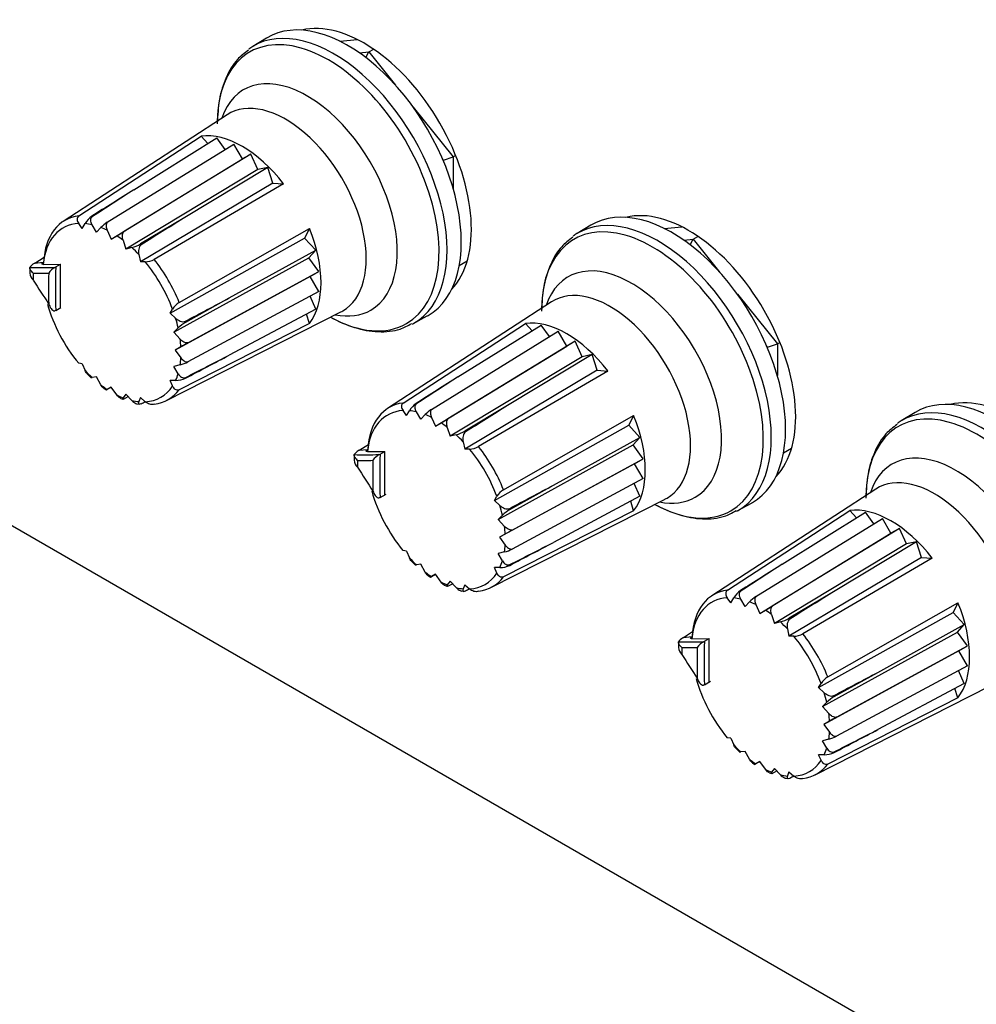
# Model space of a CAD drawing. Units: millimetres. Extents: x 5 to 1169, y 20 to 821.
# Drawn here: x 855 to 876, y 159 to 180 of the extents above; entities that cross this region are included whole.
import ezdxf

# ---------------------------------------------------------------- set-up
doc = ezdxf.new("R2010")
doc.units = ezdxf.units.MM
for name, color, linetype in [('02-0093-0100_IND', 7, 'Continuous'), ('02-0208-0100_ROT', 7, 'Continuous'), ('CARÀTULA_EP07-12', 7, 'Continuous'), ('Default', 7, 'Continuous'), ('FEMELLA_POTENCIÒ', 7, 'Continuous')]:
    doc.layers.add(name, color=color, linetype=linetype)

# ---------------------------------------------------------------- blocks, each defined once
blk = doc.blocks.new('SE4')
at = {"layer": '02-0093-0100_IND', "color": 7, "linetype": 'Continuous'}
for p, q in [((855.014, 175.112), (855.213, 175.238)), ((855.014, 175.112), (855.195, 175.129)), ((855.014, 175.112), (855.014, 175.112)), ((855.014, 175.112), (855.014, 175.112)), ((855.451, 175.018), (855.469, 175.027)), ((855.469, 175.027), (855.572, 175.087)), ((854.905, 175.006), (854.905, 174.895)), ((855.469, 174.078), (855.451, 174.071)), ((855.469, 174.078), (855.576, 174.14)), ((862.085, 171.03), (862.284, 171.155)), ((862.085, 171.03), (862.266, 171.046)), ((862.085, 171.03), (862.085, 171.03)), ((862.085, 171.03), (862.085, 171.03)), ((862.522, 170.936), (862.54, 170.945)), ((862.54, 170.945), (862.643, 171.005)), ((861.976, 170.923), (861.976, 170.812)), ((862.54, 169.995), (862.522, 169.988)), ((862.54, 169.995), (862.673, 170.072)), ((869.156, 166.947), (869.355, 167.073)), ((869.156, 166.947), (869.337, 166.964)), ((869.156, 166.947), (869.156, 166.947)), ((869.156, 166.947), (869.156, 166.947)), ((869.593, 166.853), (869.611, 166.862)), ((869.611, 166.862), (869.715, 166.922)), ((869.047, 166.841), (869.047, 166.73)), ((869.611, 165.913), (869.593, 165.906)), ((869.611, 165.913), (869.744, 165.99))]:
    blk.add_line(p, q, dxfattribs=at)
for centre, radius, start, end in [((855.097, 174.896), 0.194, 180.7037, 232.3997), ((855.649, 174.666), 0.404, 119.4442, 146.0571), ((862.168, 170.813), 0.194, 180.7037, 232.3997), ((862.72, 170.584), 0.404, 119.4442, 146.0571), ((869.239, 166.731), 0.194, 180.7037, 232.3997), ((869.791, 166.501), 0.404, 119.4442, 146.0571)]:
    blk.add_arc(centre, radius, start, end, dxfattribs=at)
at = {"layer": '02-0093-0100_IND', "color": 7}
for centre, major_axis, ratio, start_param, end_param in [((866.252, 180.778), (-7.63, -13.216), 0.57735, -0.823522, -0.747274), ((856.866, 173.727), (-1.335, 2.313), 0.57735, 0.751493, 0.819304), ((867.166, 181.249), (-14.395, -5.585), 0.211325, 0.484617, 0.52648), ((866.171, 180.825), (-7.68, -13.302), 0.57735, -0.812167, -0.75863), ((873.323, 176.696), (-7.63, -13.216), 0.57735, -0.823522, -0.747274), ((863.937, 169.644), (-1.335, 2.313), 0.57735, 0.751493, 0.819304), ((874.237, 177.167), (-14.395, -5.585), 0.211325, 0.484617, 0.52648), ((873.242, 176.742), (-7.68, -13.302), 0.57735, -0.812167, -0.75863), ((880.394, 172.613), (-7.63, -13.216), 0.57735, -0.823522, -0.747274), ((871.008, 165.562), (-1.335, 2.313), 0.57735, 0.751493, 0.819304), ((881.309, 173.084), (-14.395, -5.585), 0.211325, 0.484617, 0.52648), ((880.313, 172.66), (-7.68, -13.302), 0.57735, -0.812167, -0.75863)]:
    blk.add_ellipse(centre, major_axis=major_axis, ratio=ratio, start_param=start_param, end_param=end_param, dxfattribs=at)
at = {"layer": '02-0093-0100_IND', "color": 7, "linetype": 'Continuous'}
for centre, major_axis, ratio, start_param, end_param in [((867.134, 181.332), (-14.302, -5.549), 0.211325, 0.468836, 0.537632), ((867.166, 179.251), (-12.632, 8.879), 0.788675, 1.072619, 1.114483), ((874.205, 177.249), (-14.302, -5.549), 0.211325, 0.468836, 0.537632), ((874.237, 175.169), (-12.632, 8.879), 0.788675, 1.072619, 1.114483), ((881.276, 173.167), (-14.302, -5.549), 0.211325, 0.468836, 0.537632), ((881.309, 171.086), (-12.632, 8.879), 0.788675, 1.072619, 1.114483)]:
    blk.add_ellipse(centre, major_axis=major_axis, ratio=ratio, start_param=start_param, end_param=end_param, dxfattribs=at)
for points in [[(855.014, 175.112), (854.949, 175.074), (854.912, 175.04), (854.906, 175.016)], [(862.085, 171.03), (862.02, 170.991), (861.983, 170.957), (861.977, 170.934)], [(869.156, 166.947), (869.091, 166.909), (869.054, 166.875), (869.048, 166.851)]]:
    blk.add_open_spline(points, degree=3, dxfattribs=at)
for points, knots in [([(854.979, 174.89), (854.952, 174.912), (854.931, 174.937), (854.907, 174.983), (854.902, 175.004), (854.906, 175.016)], [0, 0, 0, 0, 0.5, 0.5, 1, 1, 1, 1]), ([(855.314, 174.22), (855.327, 174.184), (855.343, 174.15), (855.376, 174.107), (855.389, 174.094), (855.417, 174.074), (855.434, 174.067), (855.451, 174.071)], [0, 0, 0, 0, 0.5, 0.5, 0.75, 0.75, 1, 1, 1, 1]), ([(862.05, 170.808), (862.023, 170.83), (862.002, 170.855), (861.978, 170.901), (861.974, 170.922), (861.977, 170.934)], [0, 0, 0, 0, 0.5, 0.5, 1, 1, 1, 1]), ([(862.385, 170.138), (862.398, 170.102), (862.414, 170.068), (862.447, 170.025), (862.46, 170.011), (862.488, 169.991), (862.505, 169.984), (862.522, 169.988)], [0, 0, 0, 0, 0.5, 0.5, 0.75, 0.75, 1, 1, 1, 1]), ([(869.121, 166.725), (869.094, 166.747), (869.073, 166.772), (869.049, 166.818), (869.045, 166.839), (869.048, 166.851)], [0, 0, 0, 0, 0.5, 0.5, 1, 1, 1, 1]), ([(869.456, 166.056), (869.469, 166.019), (869.485, 165.985), (869.518, 165.942), (869.531, 165.929), (869.559, 165.909), (869.576, 165.902), (869.593, 165.906)], [0, 0, 0, 0, 0.5, 0.5, 0.75, 0.75, 1, 1, 1, 1])]:
    blk.add_open_spline(points, degree=3, knots=knots, dxfattribs=at)
at = {"layer": '02-0208-0100_ROT', "color": 7, "linetype": 'Continuous'}
for p, q in [((860.064, 180.018), (859.762, 179.835)), ((859.204, 178.346), (855.632, 176.021)), ((855.971, 176.141), (858.639, 177.878)), ((857.168, 176.71), (858.982, 177.84)), ((858.639, 177.878), (858.786, 177.718)), ((859.163, 177.591), (858.982, 177.84)), ((856.589, 176.003), (859.35, 177.706)), ((859.538, 177.382), (859.35, 177.706)), ((859.725, 177.49), (856.948, 175.795)), ((859.725, 177.49), (859.538, 177.382)), ((859.875, 177.151), (859.725, 177.49)), ((856.676, 175.635), (859.538, 177.382)), ((860.094, 177.198), (858.248, 176.086)), ((860.094, 177.198), (859.875, 177.151)), ((860.201, 176.856), (860.094, 177.198)), ((859.875, 177.151), (856.999, 175.415)), ((860.201, 176.856), (857.314, 175.136)), ((860.437, 176.84), (857.617, 175.191)), ((860.201, 176.856), (860.437, 176.84)), ((856.047, 175.867), (855.969, 175.975)), ((856.047, 175.867), (856.108, 175.973)), ((856.355, 175.788), (856.262, 175.948)), ((856.355, 175.788), (856.453, 175.888)), ((858.248, 176.086), (857.315, 175.529)), ((867.135, 175.936), (866.834, 175.753)), ((856.59, 175.828), (856.676, 175.635)), ((856.676, 175.635), (856.799, 175.707)), ((858.16, 174.251), (860.998, 175.868)), ((860.998, 175.868), (860.893, 175.656)), ((856.935, 175.61), (856.999, 175.415)), ((857.961, 174.016), (860.893, 175.656)), ((861.136, 175.392), (860.893, 175.656)), ((857.126, 175.449), (856.999, 175.415)), ((857.28, 175.296), (857.314, 175.136)), ((859.251, 174.35), (861.136, 175.392)), ((860.986, 175.226), (861.136, 175.392)), ((855.196, 175.082), (855.572, 175.087)), ((855.572, 174.138), (855.572, 175.087)), ((857.42, 175.137), (857.314, 175.136)), ((858.045, 173.603), (860.986, 175.226)), ((861.205, 174.927), (860.986, 175.226)), ((861.017, 174.819), (858.074, 173.213)), ((858.349, 173.369), (861.205, 174.927)), ((861.017, 174.819), (861.205, 174.927)), ((861.205, 174.494), (861.017, 174.819)), ((861.205, 174.494), (858.349, 172.955)), ((861.136, 174.108), (861.012, 174.39)), ((858.301, 173.82), (859.251, 174.35)), ((866.275, 174.264), (862.703, 171.939)), ((857.886, 172.117), (861.686, 174.048)), ((857.961, 174.016), (858.015, 174.107)), ((857.961, 174.016), (858.083, 173.906)), ((861.136, 174.108), (859.251, 173.102)), ((860.998, 173.792), (860.933, 174)), ((863.255, 173.787), (863.564, 173.957)), ((860.998, 173.792), (858.16, 172.35)), ((863.042, 172.059), (865.71, 173.795)), ((864.239, 172.627), (866.053, 173.757)), ((865.71, 173.795), (865.857, 173.635)), ((866.234, 173.509), (866.053, 173.757)), ((858.045, 173.603), (858.138, 173.696)), ((858.045, 173.603), (858.182, 173.451)), ((863.66, 171.92), (866.421, 173.624)), ((866.609, 173.299), (866.421, 173.624)), ((866.796, 173.407), (864.019, 171.713)), ((866.796, 173.407), (866.609, 173.299)), ((866.946, 173.068), (866.796, 173.407)), ((858.198, 173.284), (858.074, 173.213)), ((858.074, 173.213), (858.198, 173.043)), ((863.747, 171.553), (866.609, 173.299)), ((867.165, 173.115), (865.319, 172.004)), ((867.165, 173.115), (866.946, 173.068)), ((867.272, 172.773), (867.165, 173.115)), ((856.047, 172.912), (855.969, 172.925)), ((856.047, 172.912), (856.108, 172.766)), ((858.182, 172.894), (858.045, 172.859)), ((866.946, 173.068), (864.07, 171.333)), ((856.154, 172.696), (856.236, 172.615)), ((858.138, 172.699), (858.045, 172.859)), ((867.272, 172.773), (864.385, 171.053)), ((867.508, 172.757), (864.688, 171.109)), ((867.272, 172.773), (867.508, 172.757)), ((856.355, 172.627), (856.262, 172.613)), ((856.453, 172.453), (856.355, 172.627)), ((858.083, 172.553), (857.961, 172.553)), ((858.015, 172.431), (857.961, 172.553)), ((856.518, 172.379), (856.569, 172.343)), ((856.679, 172.402), (856.589, 172.353)), ((856.676, 172.406), (856.59, 172.356)), ((856.799, 172.235), (856.676, 172.406)), ((856.999, 172.255), (856.935, 172.174)), ((856.999, 172.255), (857.126, 172.115)), ((856.887, 172.16), (856.925, 172.143)), ((856.948, 172.146), (857.049, 172.2)), ((857.246, 172.043), (857.291, 172.036)), ((857.314, 172.18), (857.28, 172.09)), ((857.314, 172.18), (857.42, 172.087)), ((863.118, 171.785), (863.04, 171.893)), ((863.118, 171.785), (863.179, 171.89)), ((863.426, 171.705), (863.333, 171.865)), ((863.426, 171.705), (863.524, 171.806)), ((865.319, 172.004), (864.386, 171.446)), ((874.206, 171.853), (873.905, 171.67)), ((863.661, 171.745), (863.747, 171.553)), ((863.747, 171.553), (863.87, 171.624)), ((865.231, 170.168), (868.069, 171.786)), ((868.069, 171.786), (867.964, 171.573)), ((864.006, 171.527), (864.07, 171.333)), ((865.032, 169.934), (867.964, 171.573)), ((868.207, 171.31), (867.964, 171.573)), ((864.197, 171.367), (864.07, 171.333)), ((864.351, 171.214), (864.385, 171.053)), ((866.322, 170.267), (868.207, 171.31)), ((868.057, 171.144), (868.207, 171.31)), ((862.267, 170.999), (862.643, 171.005)), ((862.643, 170.055), (862.643, 171.005)), ((864.491, 171.055), (864.385, 171.053)), ((865.116, 169.521), (868.057, 171.144)), ((868.276, 170.844), (868.057, 171.144)), ((868.089, 170.736), (865.145, 169.131)), ((865.42, 169.287), (868.276, 170.844)), ((868.089, 170.736), (868.276, 170.844)), ((868.276, 170.412), (868.089, 170.736)), ((868.276, 170.412), (865.42, 168.872)), ((868.207, 170.026), (868.083, 170.307)), ((865.372, 169.738), (866.322, 170.267)), ((873.346, 170.181), (869.774, 167.856)), ((864.957, 168.034), (868.757, 169.965)), ((865.032, 169.934), (865.086, 170.024)), ((865.032, 169.934), (865.154, 169.824)), ((868.207, 170.026), (866.322, 169.02)), ((868.069, 169.71), (868.004, 169.917)), ((870.326, 169.704), (870.635, 169.874)), ((868.069, 169.71), (865.231, 168.268)), ((870.113, 167.976), (872.781, 169.713)), ((871.31, 168.545), (873.124, 169.675)), ((872.781, 169.713), (872.928, 169.553)), ((873.306, 169.426), (873.124, 169.675)), ((865.116, 169.521), (865.209, 169.614)), ((865.116, 169.521), (865.253, 169.368)), ((870.731, 167.838), (873.492, 169.541)), ((873.68, 169.217), (873.492, 169.541)), ((873.867, 169.325), (871.09, 167.63)), ((873.867, 169.325), (873.68, 169.217)), ((874.017, 168.986), (873.867, 169.325)), ((865.269, 169.202), (865.145, 169.131)), ((865.145, 169.131), (865.269, 168.96)), ((870.818, 167.47), (873.68, 169.217)), ((874.236, 169.033), (872.39, 167.921)), ((874.236, 169.033), (874.017, 168.986)), ((874.343, 168.691), (874.236, 169.033)), ((863.118, 168.829), (863.04, 168.843)), ((863.118, 168.829), (863.179, 168.684)), ((865.253, 168.812), (865.116, 168.777)), ((874.017, 168.986), (871.141, 167.25)), ((863.226, 168.613), (863.307, 168.533)), ((865.209, 168.617), (865.116, 168.777)), ((874.343, 168.691), (871.456, 166.971)), ((874.579, 168.675), (871.759, 167.026)), ((874.343, 168.691), (874.579, 168.675)), ((863.426, 168.545), (863.333, 168.531)), ((863.524, 168.37), (863.426, 168.545)), ((865.154, 168.471), (865.032, 168.471)), ((865.086, 168.348), (865.032, 168.471)), ((863.589, 168.296), (863.64, 168.26)), ((863.75, 168.319), (863.66, 168.271)), ((863.747, 168.324), (863.661, 168.273)), ((863.87, 168.152), (863.747, 168.324)), ((864.07, 168.173), (864.006, 168.092)), ((864.07, 168.173), (864.197, 168.032)), ((863.958, 168.078), (863.996, 168.061)), ((864.019, 168.063), (864.12, 168.118)), ((864.318, 167.961), (864.362, 167.954)), ((864.385, 168.097), (864.351, 168.007)), ((864.385, 168.097), (864.491, 168.005)), ((870.189, 167.702), (870.111, 167.811)), ((870.189, 167.702), (870.25, 167.808)), ((870.497, 167.623), (870.405, 167.783)), ((870.497, 167.623), (870.595, 167.723)), ((872.39, 167.921), (871.457, 167.364)), ((870.732, 167.663), (870.818, 167.47)), ((870.818, 167.47), (870.941, 167.542)), ((872.302, 166.086), (875.14, 167.703)), ((875.14, 167.703), (875.036, 167.491)), ((871.077, 167.445), (871.141, 167.25)), ((872.103, 165.851), (875.036, 167.491)), ((875.278, 167.227), (875.036, 167.491)), ((871.268, 167.284), (871.141, 167.25)), ((871.422, 167.131), (871.456, 166.971)), ((873.393, 166.185), (875.278, 167.227)), ((875.128, 167.061), (875.278, 167.227)), ((869.338, 166.917), (869.715, 166.922)), ((869.715, 165.973), (869.715, 166.922)), ((871.562, 166.972), (871.456, 166.971)), ((872.188, 165.439), (875.128, 167.061)), ((875.347, 166.762), (875.128, 167.061)), ((875.16, 166.654), (872.216, 165.048)), ((872.491, 165.204), (875.347, 166.762)), ((875.16, 166.654), (875.347, 166.762)), ((875.347, 166.329), (875.16, 166.654)), ((875.347, 166.329), (872.491, 164.79)), ((875.278, 165.943), (875.154, 166.225)), ((872.443, 165.655), (873.393, 166.185)), ((872.029, 163.952), (875.828, 165.883)), ((872.103, 165.851), (872.157, 165.942)), ((872.103, 165.851), (872.225, 165.741)), ((875.278, 165.943), (873.393, 164.937)), ((875.14, 165.627), (875.075, 165.835)), ((875.14, 165.627), (872.302, 164.185)), ((872.188, 165.439), (872.28, 165.531)), ((872.188, 165.439), (872.324, 165.286)), ((872.34, 165.119), (872.216, 165.048)), ((872.216, 165.048), (872.34, 164.878)), ((870.189, 164.747), (870.111, 164.76)), ((870.189, 164.747), (870.25, 164.601)), ((872.324, 164.729), (872.188, 164.694)), ((870.297, 164.531), (870.378, 164.45)), ((872.28, 164.534), (872.188, 164.694)), ((870.497, 164.462), (870.405, 164.449)), ((870.595, 164.288), (870.497, 164.462)), ((872.225, 164.388), (872.103, 164.388)), ((872.157, 164.266), (872.103, 164.388)), ((870.66, 164.214), (870.711, 164.178)), ((870.821, 164.237), (870.731, 164.188)), ((870.818, 164.241), (870.732, 164.191)), ((870.941, 164.07), (870.818, 164.241)), ((871.141, 164.09), (871.077, 164.009)), ((871.141, 164.09), (871.268, 163.95)), ((871.029, 163.995), (871.067, 163.978)), ((871.09, 163.981), (871.191, 164.035)), ((871.389, 163.878), (871.433, 163.871)), ((871.456, 164.015), (871.422, 163.925)), ((871.456, 164.015), (871.562, 163.922))]:
    blk.add_line(p, q, dxfattribs=at)
at = {"layer": '02-0208-0100_ROT', "color": 7}
for p, q in [((856.256, 176.133), (856.273, 176.13)), ((857.315, 175.529), (857.333, 175.511)), ((858.295, 173.844), (858.301, 173.82)), ((858.301, 172.617), (858.295, 172.601)), ((863.327, 172.051), (863.344, 172.048)), ((864.386, 171.446), (864.404, 171.429)), ((865.366, 169.762), (865.372, 169.738)), ((865.372, 168.535), (865.366, 168.518)), ((870.398, 167.968), (870.415, 167.965)), ((871.457, 167.364), (871.475, 167.346)), ((872.437, 165.679), (872.443, 165.655)), ((872.443, 164.452), (872.437, 164.436))]:
    blk.add_line(p, q, dxfattribs=at)
at = {"layer": '02-0208-0100_ROT', "color": 7, "linetype": 'Continuous'}
for centre, radius, start, end in [((856.555, 175.711), 0.518, 125.2723, 149.5446), ((857.185, 175.156), 1.035, 125.1371, 134.9805), ((850.797, 185.984), 11.901, 300.2823, 301.117), ((856.897, 176.259), 0.842, 285.8242, 299.8037), ((857.403, 175.591), 0.454, 272.1853, 298.2133), ((858.399, 173.865), 0.454, 121.7867, 147.8147), ((858.725, 173.093), 0.842, 120.1963, 134.1758), ((864.098, 162.947), 11.903, 118.883, 119.7177), ((857.914, 173.894), 1.035, 285.0193, 294.8631), ((858.079, 173.071), 0.518, 270.4543, 294.7288), ((863.626, 171.628), 0.518, 125.2723, 149.5446), ((864.256, 171.074), 1.035, 125.1371, 134.9805), ((857.869, 181.902), 11.901, 300.2823, 301.117), ((863.968, 172.177), 0.842, 285.8242, 299.8037), ((864.474, 171.508), 0.454, 272.1853, 298.2133), ((865.47, 169.783), 0.454, 121.7867, 147.8147), ((865.796, 169.01), 0.842, 120.1963, 134.1758), ((871.169, 158.865), 11.903, 118.883, 119.7177), ((864.985, 169.811), 1.035, 285.0193, 294.8631), ((865.15, 168.988), 0.518, 270.4543, 294.7288), ((870.697, 167.546), 0.518, 125.2723, 149.5446), ((871.327, 166.991), 1.035, 125.1371, 134.9805), ((864.94, 177.819), 11.901, 300.2823, 301.117), ((871.039, 168.094), 0.842, 285.8242, 299.8037), ((871.545, 167.426), 0.454, 272.1853, 298.2133), ((872.541, 165.7), 0.454, 121.7867, 147.8147), ((872.867, 164.928), 0.842, 120.1963, 134.1758), ((878.24, 154.782), 11.903, 118.883, 119.7177), ((872.056, 165.729), 1.035, 285.0193, 294.8631), ((872.221, 164.906), 0.518, 270.4543, 294.7288)]:
    blk.add_arc(centre, radius, start, end, dxfattribs=at)
for centre, major_axis, ratio, start_param, end_param in [((861.836, 177), (1.75, -3.031), 0.57735, 0, 3.153936), ((861.408, 176.753), (1.71, -2.961), 0.57735, 0, 3.903579), ((861.53, 176.823), (1.746, -3.025), 0.57735, 3.153936, 3.205038), ((859.538, 175.673), (-1.212, 2.1), 0.57735, 4.945766, 6.049808), ((969.402, 246.409), (-164.892, -103.402), 0.004039, -0.824674, -0.817097), ((1027.985, 284.059), (-286.509, -183.697), 0.00667, -0.936316, -0.932422), ((868.907, 172.917), (1.75, -3.031), 0.57735, 0, 3.153936), ((856.794, 174.089), (1.128, -1.953), 0.57735, 2.898503, 3.859781), ((974.189, 245.424), (-168.904, -103.678), 0.010752, -0.820842, -0.813362), ((868.479, 172.67), (1.71, -2.961), 0.57735, 0, 3.905891), ((859.538, 175.673), (1.212, -2.1), 0.57735, 0.233377, 1.337419), ((868.601, 172.741), (1.746, -3.025), 0.57735, 3.153936, 3.205038), ((856.694, 174.031), (1.066, -1.846), 0.57735, 1.287844, 1.853749), ((856.694, 174.031), (1.066, -1.846), 0.57735, 4.29429, 4.995341), ((975.73, 239.274), (-171.992, -93.247), 0.010892, 0.813332, 0.820909), ((861.836, 177), (1.75, -3.031), 0.57735, 6.270842, 6.283185), ((861.408, 176.753), (1.71, -2.961), 0.57735, 5.518887, 6.283185), ((866.609, 171.591), (-1.212, 2.1), 0.57735, 4.945766, 6.049808), ((977.27, 236.259), (-174.242, -92.28), 0.003987, 0.817078, 0.824557), ((1033.256, 265.128), (-294.975, -152.514), 0.006836, 0.932341, 0.936332), ((976.473, 242.327), (-164.892, -103.401), 0.004039, -0.824675, -0.817098), ((1035.056, 279.976), (-286.509, -183.697), 0.00667, -0.936316, -0.932422), ((856.794, 174.089), (-1.128, 1.953), 0.57735, 2.898503, 3.384682), ((875.978, 168.835), (1.75, -3.031), 0.57735, 0, 3.153936), ((972.714, 233.709), (-166.754, -88.087), 0.004655, 0.804188, 0.804892), ((863.865, 170.007), (1.128, -1.953), 0.57735, 2.898503, 3.859781), ((981.261, 241.342), (-168.904, -103.678), 0.010752, -0.820841, -0.813362), ((875.55, 168.588), (1.71, -2.961), 0.57735, 0, 3.905891), ((866.609, 171.591), (1.212, -2.1), 0.57735, 0.233377, 1.337419), ((875.672, 168.658), (1.746, -3.025), 0.57735, 3.153936, 3.205038), ((863.765, 169.949), (1.066, -1.846), 0.57735, 1.287844, 1.853749), ((863.765, 169.949), (1.066, -1.846), 0.57735, 4.29429, 4.995341), ((982.801, 235.191), (-171.992, -93.247), 0.010892, 0.813332, 0.820909), ((868.907, 172.917), (1.75, -3.031), 0.57735, 6.270842, 6.283185), ((868.479, 172.67), (1.71, -2.961), 0.57735, 5.518887, 6.283185), ((873.68, 167.508), (-1.212, 2.1), 0.57735, 4.945766, 6.049808), ((984.342, 232.177), (-174.242, -92.28), 0.003987, 0.817078, 0.824557), ((1040.337, 261.051), (-294.987, -152.521), 0.006836, 0.932327, 0.936318), ((983.545, 238.244), (-164.892, -103.402), 0.004039, -0.824674, -0.817097), ((1042.127, 275.894), (-286.509, -183.697), 0.00667, -0.936316, -0.932422), ((863.865, 170.007), (-1.128, 1.953), 0.57735, 2.898503, 3.384682), ((979.784, 229.627), (-166.753, -88.086), 0.004655, 0.804189, 0.804937), ((870.936, 165.924), (1.128, -1.953), 0.57735, 2.898503, 3.859781), ((988.332, 237.259), (-168.904, -103.678), 0.010752, -0.820842, -0.813362), ((873.68, 167.508), (1.212, -2.1), 0.57735, 0.233377, 1.337419), ((870.836, 165.866), (1.066, -1.846), 0.57735, 1.287844, 1.853749), ((870.836, 165.866), (1.066, -1.846), 0.57735, 4.29429, 4.995341), ((989.872, 231.109), (-171.992, -93.247), 0.010892, 0.813332, 0.820909), ((991.413, 228.094), (-174.242, -92.28), 0.003987, 0.817078, 0.824557), ((1047.398, 256.963), (-294.975, -152.514), 0.006836, 0.932341, 0.936332), ((870.936, 165.924), (-1.128, 1.953), 0.57735, 2.898503, 3.384682), ((986.855, 225.544), (-166.753, -88.086), 0.004655, 0.804189, 0.804937)]:
    blk.add_ellipse(centre, major_axis=major_axis, ratio=ratio, start_param=start_param, end_param=end_param, dxfattribs=at)
at = {"layer": '02-0208-0100_ROT', "color": 7}
for centre, major_axis, start_param, end_param in [((861.53, 176.823), (1.746, -3.025), 0, 3.153936), ((860.953, 176.49), (1.387, -2.403), 0, 3.611336), ((860.483, 176.219), (1.242, -2.15), 0, 3.172471), ((868.601, 172.741), (1.746, -3.025), 0, 3.153936), ((856.694, 174.031), (1.066, -1.846), 2.858645, 3.820225), ((856.694, 174.031), (-1.066, 1.846), -0.494769, -0.386085), ((856.694, 174.031), (-1.066, 1.846), -0.715901, -0.624784), ((856.694, 174.031), (-1.066, 1.846), -0.946012, -0.854886), ((856.694, 174.031), (-1.066, 1.846), -1.184712, -1.076024), ((856.794, 174.089), (-1.128, 1.953), 4.4693, 4.955478), ((868.024, 172.407), (1.387, -2.403), 0, 3.611336), ((867.555, 172.137), (1.242, -2.15), 0, 3.172471), ((860.953, 176.49), (1.387, -2.403), 5.813442, 6.283185), ((860.483, 176.219), (1.242, -2.15), 6.252307, 6.283185), ((856.694, 174.031), (1.066, -1.846), 1.076024, 1.184712), ((861.53, 176.823), (1.746, -3.025), 6.264946, 6.283185), ((856.694, 174.031), (1.066, -1.846), 0.854886, 0.946012), ((856.694, 174.031), (1.066, -1.846), 0.624784, 0.715911), ((856.694, 174.031), (1.066, -1.846), -1.184706, -1.076024), ((856.694, 174.031), (1.066, -1.846), 0.386085, 0.494773), ((856.694, 174.031), (1.066, -1.846), -0.946007, -0.85488), ((856.694, 174.031), (1.066, -1.846), -0.715911, -0.624784), ((856.694, 174.031), (-1.066, 1.846), 2.85864, 3.424545), ((856.694, 174.031), (1.066, -1.846), -0.494773, -0.386085), ((875.672, 168.658), (1.746, -3.025), 0, 3.153936), ((863.765, 169.949), (1.066, -1.846), 2.858645, 3.820225), ((863.765, 169.949), (-1.066, 1.846), -0.494769, -0.386085), ((863.765, 169.949), (-1.066, 1.846), -0.715901, -0.624784), ((863.765, 169.949), (-1.066, 1.846), -0.946012, -0.854886), ((863.765, 169.949), (-1.066, 1.846), -1.184712, -1.076024), ((863.865, 170.007), (-1.128, 1.953), 4.4693, 4.955478), ((875.095, 168.325), (1.387, -2.403), 0, 3.611336), ((874.626, 168.054), (1.242, -2.15), 0, 3.172471), ((868.024, 172.407), (1.387, -2.403), 5.813442, 6.283185), ((867.555, 172.137), (1.242, -2.15), 6.252307, 6.283185), ((863.765, 169.949), (1.066, -1.846), 1.076024, 1.184712), ((868.601, 172.741), (1.746, -3.025), 6.264946, 6.283185), ((863.765, 169.949), (1.066, -1.846), 0.854886, 0.946012), ((863.765, 169.949), (1.066, -1.846), 0.624784, 0.715911), ((863.765, 169.949), (1.066, -1.846), -1.184706, -1.076024), ((863.765, 169.949), (1.066, -1.846), 0.386085, 0.494773), ((863.765, 169.949), (1.066, -1.846), -0.946007, -0.85488), ((863.765, 169.949), (1.066, -1.846), -0.715911, -0.624784), ((863.765, 169.949), (-1.066, 1.846), 2.85864, 3.424545), ((863.765, 169.949), (1.066, -1.846), -0.494773, -0.386085), ((870.836, 165.866), (1.066, -1.846), 2.858645, 3.820225), ((870.836, 165.866), (-1.066, 1.846), -0.494769, -0.386085), ((870.836, 165.866), (-1.066, 1.846), -0.715901, -0.624784), ((870.836, 165.866), (-1.066, 1.846), -0.946012, -0.854886), ((870.836, 165.866), (-1.066, 1.846), -1.184712, -1.076024), ((870.936, 165.924), (-1.128, 1.953), 4.4693, 4.955478), ((870.836, 165.866), (1.066, -1.846), 1.076024, 1.184712), ((870.836, 165.866), (1.066, -1.846), 0.854886, 0.946012), ((870.836, 165.866), (1.066, -1.846), 0.624784, 0.715911), ((870.836, 165.866), (1.066, -1.846), -1.184706, -1.076024), ((870.836, 165.866), (1.066, -1.846), 0.386085, 0.494773), ((870.836, 165.866), (1.066, -1.846), -0.946007, -0.85488), ((870.836, 165.866), (1.066, -1.846), -0.715911, -0.624784), ((870.836, 165.866), (-1.066, 1.846), 2.85864, 3.424545), ((870.836, 165.866), (1.066, -1.846), -0.494773, -0.386085)]:
    blk.add_ellipse(centre, major_axis=major_axis, ratio=0.57735, start_param=start_param, end_param=end_param, dxfattribs=at)
at = {"layer": '02-0208-0100_ROT', "color": 7, "linetype": 'Continuous'}
for points, knots in [([(859.673, 179.758), (859.579, 179.688), (859.39, 179.543), (859.168, 179.167), (859.018, 178.687), (858.999, 178.346), (858.99, 178.149)], [0, 0, 0, 0, 0.19418, 0.462548, 0.737158, 1, 1, 1, 1]), ([(855.971, 176.141), (855.945, 176.124), (855.933, 176.096), (855.935, 176.035), (855.948, 176.004), (855.969, 175.975)], [0, 0, 0, 0, 0.5, 0.5, 1, 1, 1, 1]), ([(856.262, 175.948), (856.244, 175.98), (856.233, 176.015), (856.233, 176.082), (856.247, 176.113), (856.273, 176.13)], [0, 0, 0, 0, 0.5, 0.5, 1, 1, 1, 1]), ([(856.589, 176.003), (856.573, 175.98), (856.566, 175.95), (856.568, 175.888), (856.577, 175.857), (856.59, 175.828)], [0, 0, 0, 0, 0.5, 0.5, 1, 1, 1, 1]), ([(856.935, 175.61), (856.925, 175.642), (856.919, 175.675), (856.922, 175.74), (856.93, 175.772), (856.948, 175.795)], [0, 0, 0, 0, 0.5, 0.5, 1, 1, 1, 1]), ([(866.744, 175.675), (866.65, 175.605), (866.461, 175.46), (866.239, 175.085), (866.089, 174.604), (866.07, 174.264), (866.061, 174.066)], [0, 0, 0, 0, 0.19418, 0.462548, 0.737158, 1, 1, 1, 1]), ([(857.333, 175.511), (857.304, 175.493), (857.285, 175.455), (857.27, 175.376), (857.272, 175.335), (857.28, 175.296)], [0, 0, 0, 0, 0.5, 0.5, 1, 1, 1, 1]), ([(855.196, 175.082), (855.177, 175.082), (855.165, 175.086), (855.165, 175.103), (855.177, 175.116), (855.203, 175.131)], [0, 0, 0, 0, 0.5, 0.5, 1, 1, 1, 1]), ([(858.083, 173.906), (858.112, 173.88), (858.147, 173.858), (858.222, 173.831), (858.265, 173.828), (858.295, 173.844)], [0, 0, 0, 0, 0.5, 0.5, 1, 1, 1, 1]), ([(861.46, 173.932), (861.633, 173.836), (861.985, 173.683), (862.496, 173.594), (862.936, 173.632), (863.142, 173.744), (863.233, 173.795)], [0.6764367, 0.6764367, 0.6764367, 0.6764367, 0.7658659, 0.856644, 0.9459664, 1, 1, 1, 1]), ([(858.349, 173.369), (858.32, 173.365), (858.288, 173.374), (858.23, 173.405), (858.204, 173.426), (858.182, 173.451)], [0, 0, 0, 0, 0.5, 0.5, 1, 1, 1, 1]), ([(858.198, 173.043), (858.217, 173.016), (858.24, 172.994), (858.292, 172.961), (858.321, 172.952), (858.349, 172.955)], [0, 0, 0, 0, 0.5, 0.5, 1, 1, 1, 1]), ([(858.138, 172.699), (858.157, 172.667), (858.182, 172.64), (858.239, 172.607), (858.273, 172.603), (858.301, 172.617)], [0, 0, 0, 0, 0.5, 0.5, 1, 1, 1, 1]), ([(856.517, 172.378), (856.515, 172.379), (856.514, 172.38), (856.489, 172.4), (856.469, 172.425), (856.453, 172.453)], [0.4687949, 0.4687949, 0.4687949, 0.4687949, 0.5, 0.5, 1, 1, 1, 1]), ([(856.59, 172.356), (856.577, 172.348), (856.568, 172.343), (856.566, 172.341), (856.573, 172.344), (856.589, 172.353)], [0, 0, 0, 0, 0.5, 0.5, 1, 1, 1, 1]), ([(856.886, 172.158), (856.88, 172.162), (856.873, 172.165), (856.841, 172.186), (856.818, 172.209), (856.799, 172.235)], [0.3749398, 0.3749398, 0.3749398, 0.3749398, 0.5, 0.5, 1, 1, 1, 1]), ([(858.16, 172.35), (858.132, 172.336), (858.101, 172.34), (858.05, 172.372), (858.029, 172.399), (858.015, 172.431)], [0, 0, 0, 0, 0.5, 0.5, 1, 1, 1, 1]), ([(856.948, 172.146), (856.93, 172.139), (856.922, 172.14), (856.919, 172.151), (856.925, 172.161), (856.935, 172.174)], [0, 0, 0, 0, 0.5, 0.5, 1, 1, 1, 1]), ([(857.126, 172.115), (857.152, 172.087), (857.183, 172.063), (857.226, 172.046), (857.236, 172.043), (857.246, 172.041)], [0, 0, 0, 0, 0.5, 0.5, 0.6439853, 0.6439853, 0.6439853, 0.6439853]), ([(857.28, 172.09), (857.272, 172.068), (857.27, 172.05), (857.285, 172.03), (857.304, 172.03), (857.333, 172.045)], [0, 0, 0, 0, 0.5, 0.5, 1, 1, 1, 1]), ([(857.617, 172.037), (857.59, 172.023), (857.552, 172.023), (857.481, 172.043), (857.448, 172.063), (857.42, 172.087)], [0, 0, 0, 0, 0.5, 0.5, 1, 1, 1, 1]), ([(863.042, 172.059), (863.016, 172.042), (863.004, 172.013), (863.006, 171.953), (863.019, 171.921), (863.04, 171.893)], [0, 0, 0, 0, 0.5, 0.5, 1, 1, 1, 1]), ([(863.333, 171.865), (863.315, 171.898), (863.304, 171.933), (863.305, 171.999), (863.318, 172.03), (863.344, 172.048)], [0, 0, 0, 0, 0.5, 0.5, 1, 1, 1, 1]), ([(863.66, 171.92), (863.644, 171.898), (863.637, 171.868), (863.639, 171.806), (863.648, 171.775), (863.661, 171.745)], [0, 0, 0, 0, 0.5, 0.5, 1, 1, 1, 1]), ([(864.006, 171.527), (863.996, 171.559), (863.991, 171.592), (863.993, 171.657), (864.001, 171.689), (864.019, 171.713)], [0, 0, 0, 0, 0.5, 0.5, 1, 1, 1, 1]), ([(873.815, 171.593), (873.721, 171.523), (873.532, 171.378), (873.31, 171.003), (873.16, 170.522), (873.141, 170.181), (873.133, 169.984)], [0, 0, 0, 0, 0.19418, 0.462548, 0.737158, 1, 1, 1, 1]), ([(864.404, 171.429), (864.375, 171.411), (864.356, 171.373), (864.341, 171.294), (864.343, 171.253), (864.351, 171.214)], [0, 0, 0, 0, 0.5, 0.5, 1, 1, 1, 1]), ([(862.267, 170.999), (862.248, 171), (862.236, 171.004), (862.236, 171.02), (862.249, 171.033), (862.274, 171.049)], [0, 0, 0, 0, 0.5, 0.5, 1, 1, 1, 1]), ([(865.154, 169.824), (865.183, 169.798), (865.218, 169.775), (865.293, 169.749), (865.336, 169.746), (865.366, 169.762)], [0, 0, 0, 0, 0.5, 0.5, 1, 1, 1, 1]), ([(868.531, 169.849), (868.704, 169.754), (869.056, 169.601), (869.567, 169.512), (870.007, 169.55), (870.213, 169.662), (870.304, 169.713)], [0.6764367, 0.6764367, 0.6764367, 0.6764367, 0.7658659, 0.856644, 0.9459664, 1, 1, 1, 1]), ([(865.42, 169.287), (865.391, 169.283), (865.359, 169.292), (865.301, 169.322), (865.275, 169.344), (865.253, 169.368)], [0, 0, 0, 0, 0.5, 0.5, 1, 1, 1, 1]), ([(865.269, 168.96), (865.288, 168.934), (865.311, 168.911), (865.363, 168.879), (865.392, 168.869), (865.42, 168.872)], [0, 0, 0, 0, 0.5, 0.5, 1, 1, 1, 1]), ([(865.209, 168.617), (865.228, 168.585), (865.253, 168.557), (865.311, 168.525), (865.344, 168.52), (865.372, 168.535)], [0, 0, 0, 0, 0.5, 0.5, 1, 1, 1, 1]), ([(863.588, 168.295), (863.586, 168.296), (863.585, 168.298), (863.56, 168.317), (863.54, 168.342), (863.524, 168.37)], [0.4687949, 0.4687949, 0.4687949, 0.4687949, 0.5, 0.5, 1, 1, 1, 1]), ([(863.661, 168.273), (863.648, 168.266), (863.639, 168.261), (863.637, 168.259), (863.644, 168.262), (863.66, 168.271)], [0, 0, 0, 0, 0.5, 0.5, 1, 1, 1, 1]), ([(863.957, 168.076), (863.951, 168.079), (863.944, 168.083), (863.912, 168.104), (863.889, 168.126), (863.87, 168.152)], [0.3749398, 0.3749398, 0.3749398, 0.3749398, 0.5, 0.5, 1, 1, 1, 1]), ([(865.231, 168.268), (865.203, 168.254), (865.172, 168.257), (865.121, 168.289), (865.1, 168.316), (865.086, 168.348)], [0, 0, 0, 0, 0.5, 0.5, 1, 1, 1, 1]), ([(864.019, 168.063), (864.001, 168.056), (863.993, 168.057), (863.991, 168.069), (863.996, 168.079), (864.006, 168.092)], [0, 0, 0, 0, 0.5, 0.5, 1, 1, 1, 1]), ([(864.197, 168.032), (864.223, 168.004), (864.254, 167.981), (864.297, 167.963), (864.307, 167.96), (864.317, 167.958)], [0, 0, 0, 0, 0.5, 0.5, 0.6439853, 0.6439853, 0.6439853, 0.6439853]), ([(864.351, 168.007), (864.343, 167.986), (864.341, 167.968), (864.356, 167.948), (864.375, 167.947), (864.404, 167.962)], [0, 0, 0, 0, 0.5, 0.5, 1, 1, 1, 1]), ([(864.688, 167.954), (864.661, 167.94), (864.623, 167.94), (864.552, 167.961), (864.519, 167.981), (864.491, 168.005)], [0, 0, 0, 0, 0.5, 0.5, 1, 1, 1, 1]), ([(870.113, 167.976), (870.087, 167.959), (870.075, 167.931), (870.077, 167.87), (870.09, 167.839), (870.111, 167.811)], [0, 0, 0, 0, 0.5, 0.5, 1, 1, 1, 1]), ([(870.405, 167.783), (870.386, 167.815), (870.375, 167.85), (870.376, 167.917), (870.389, 167.948), (870.415, 167.965)], [0, 0, 0, 0, 0.5, 0.5, 1, 1, 1, 1]), ([(870.731, 167.838), (870.715, 167.815), (870.708, 167.785), (870.71, 167.724), (870.719, 167.692), (870.732, 167.663)], [0, 0, 0, 0, 0.5, 0.5, 1, 1, 1, 1]), ([(871.077, 167.445), (871.067, 167.477), (871.062, 167.51), (871.064, 167.575), (871.072, 167.607), (871.09, 167.63)], [0, 0, 0, 0, 0.5, 0.5, 1, 1, 1, 1]), ([(871.475, 167.346), (871.446, 167.328), (871.427, 167.29), (871.412, 167.211), (871.414, 167.17), (871.422, 167.131)], [0, 0, 0, 0, 0.5, 0.5, 1, 1, 1, 1]), ([(869.338, 166.917), (869.319, 166.917), (869.307, 166.921), (869.307, 166.938), (869.32, 166.951), (869.345, 166.966)], [0, 0, 0, 0, 0.5, 0.5, 1, 1, 1, 1]), ([(872.225, 165.741), (872.254, 165.715), (872.289, 165.693), (872.365, 165.666), (872.407, 165.663), (872.437, 165.679)], [0, 0, 0, 0, 0.5, 0.5, 1, 1, 1, 1]), ([(872.491, 165.204), (872.462, 165.2), (872.43, 165.209), (872.372, 165.24), (872.346, 165.261), (872.324, 165.286)], [0, 0, 0, 0, 0.5, 0.5, 1, 1, 1, 1]), ([(872.34, 164.878), (872.359, 164.851), (872.382, 164.829), (872.434, 164.796), (872.463, 164.787), (872.491, 164.79)], [0, 0, 0, 0, 0.5, 0.5, 1, 1, 1, 1]), ([(872.28, 164.534), (872.299, 164.502), (872.324, 164.475), (872.382, 164.442), (872.415, 164.438), (872.443, 164.452)], [0, 0, 0, 0, 0.5, 0.5, 1, 1, 1, 1]), ([(870.659, 164.213), (870.657, 164.214), (870.656, 164.215), (870.631, 164.235), (870.611, 164.26), (870.595, 164.288)], [0.4687949, 0.4687949, 0.4687949, 0.4687949, 0.5, 0.5, 1, 1, 1, 1]), ([(870.732, 164.191), (870.719, 164.183), (870.711, 164.178), (870.708, 164.176), (870.715, 164.179), (870.731, 164.188)], [0, 0, 0, 0, 0.5, 0.5, 1, 1, 1, 1]), ([(871.029, 163.993), (871.022, 163.997), (871.015, 164), (870.983, 164.021), (870.96, 164.044), (870.941, 164.07)], [0.3749398, 0.3749398, 0.3749398, 0.3749398, 0.5, 0.5, 1, 1, 1, 1]), ([(872.302, 164.185), (872.274, 164.171), (872.244, 164.175), (872.192, 164.207), (872.172, 164.234), (872.157, 164.266)], [0, 0, 0, 0, 0.5, 0.5, 1, 1, 1, 1]), ([(871.09, 163.981), (871.072, 163.974), (871.064, 163.975), (871.062, 163.986), (871.067, 163.996), (871.077, 164.009)], [0, 0, 0, 0, 0.5, 0.5, 1, 1, 1, 1]), ([(871.268, 163.95), (871.294, 163.922), (871.325, 163.898), (871.369, 163.881), (871.379, 163.878), (871.388, 163.876)], [0, 0, 0, 0, 0.5, 0.5, 0.6439853, 0.6439853, 0.6439853, 0.6439853]), ([(871.422, 163.925), (871.414, 163.903), (871.412, 163.885), (871.427, 163.865), (871.446, 163.865), (871.475, 163.88)], [0, 0, 0, 0, 0.5, 0.5, 1, 1, 1, 1]), ([(871.759, 163.872), (871.732, 163.858), (871.694, 163.858), (871.624, 163.878), (871.59, 163.898), (871.562, 163.922)], [0, 0, 0, 0, 0.5, 0.5, 1, 1, 1, 1])]:
    blk.add_open_spline(points, degree=3, knots=knots, dxfattribs=at)
for points in [[(856.153, 172.695), (856.135, 172.714), (856.12, 172.739), (856.108, 172.766)], [(856.235, 172.614), (856.238, 172.612), (856.248, 172.611), (856.262, 172.613)], [(863.225, 168.612), (863.206, 168.631), (863.191, 168.656), (863.179, 168.684)], [(863.306, 168.532), (863.309, 168.529), (863.319, 168.529), (863.333, 168.531)], [(870.296, 164.53), (870.277, 164.549), (870.262, 164.574), (870.25, 164.601)], [(870.377, 164.449), (870.38, 164.447), (870.39, 164.446), (870.405, 164.449)]]:
    blk.add_open_spline(points, degree=3, dxfattribs=at)
at = {"layer": 'CARÀTULA_EP07-12', "color": 7, "linetype": 'Continuous'}
blk.add_line((849.886, 172.06), (996.07, 87.661), dxfattribs=at)
for centre in [(862.189, 177.204), (869.26, 173.121), (876.332, 169.039)]:
    blk.add_ellipse(centre, major_axis=(1.656, -2.869), ratio=0.57735, start_param=0.166708, end_param=2.974885, dxfattribs=at)
at = {"layer": 'FEMELLA_POTENCIÒ', "color": 7, "linetype": 'Continuous'}
for p, q in [((861.661, 179.951), (862.047, 179.986)), ((862.295, 179.715), (862.401, 179.776)), ((862.089, 179.696), (862.295, 179.715)), ((862.231, 179.592), (862.295, 179.715)), ((862.295, 179.715), (862.877, 178.992)), ((863.26, 178.515), (864.133, 177.429)), ((863.92, 177.359), (863.901, 177.383)), ((863.92, 177.359), (864.133, 177.429)), ((864.133, 177.429), (864.188, 177.461)), ((864.133, 177.429), (864.133, 176.738)), ((863.92, 177.337), (863.92, 177.359)), ((868.732, 175.869), (869.118, 175.903)), ((869.367, 175.632), (869.472, 175.693)), ((869.16, 175.614), (869.367, 175.632)), ((869.303, 175.51), (869.367, 175.632)), ((869.367, 175.632), (869.948, 174.909)), ((864.266, 175.057), (864.441, 175.158)), ((870.331, 174.432), (871.204, 173.347)), ((870.991, 173.276), (871.204, 173.347)), ((871.204, 173.347), (871.259, 173.379)), ((871.204, 173.347), (871.204, 172.656)), ((870.991, 173.276), (870.972, 173.301)), ((870.991, 173.254), (870.991, 173.276)), ((871.337, 170.974), (871.512, 171.075))]:
    blk.add_line(p, q, dxfattribs=at)

msp = doc.modelspace()

# ---------------------------------------------------------------- block references
at = {"layer": 'Default'}
msp.add_blockref('SE4', (0, 0), dxfattribs=at)

doc.saveas('drawing.dxf')
